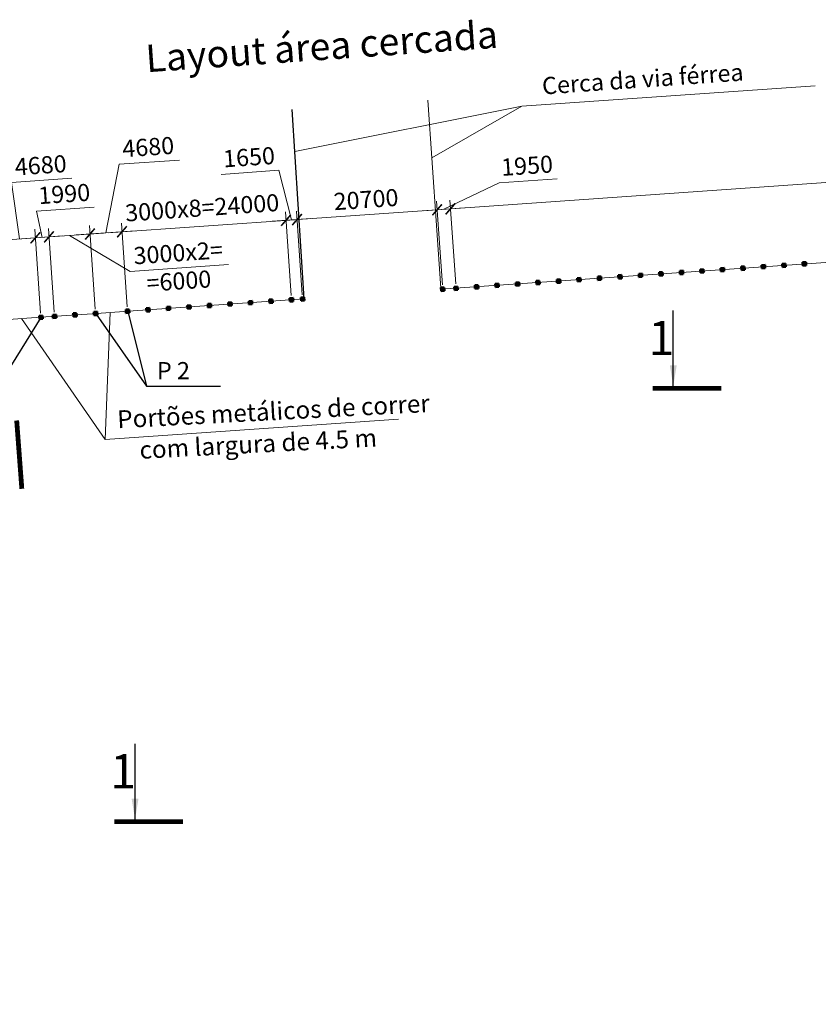
# Model space of a CAD drawing. Units: millimetres. Extents: x -60056 to 2498283, y -1045152 to 310552.
# Drawn here: x 1789481 to 1906077, y -542798 to -399095 of the extents above; entities that cross this region are included whole.
import ezdxf

# ---------------------------------------------------------------- set-up
doc = ezdxf.new("R2010")
doc.units = ezdxf.units.MM
doc.layers.get('Defpoints').update_dxf_attribs({"color": 10})
for name, color, linetype, lineweight in [('_ограждение', 7, 'Continuous', 0), ('Арматура 12', 130, 'Continuous', 50), ('Размер1', 124, 'Continuous', 13)]:
    doc.layers.add(name, color=color, linetype=linetype, lineweight=lineweight)
doc.styles.add('Arial Cyr', font='ARIAL.TTF')
doc.styles.add('GOST 2.304', font='CS_Gost2304.shx')
doc.styles.get("Standard").update_dxf_attribs({"font": 'ARIAL.TTF'})
doc.linetypes.add('4742a', pattern='A,2,[48,spec.shx,S=1,R=0,X=0,Y=0],3', length=5)
doc.linetypes.add('4751a', pattern='A,2.5,[61,spec.shx,S=0.8,R=0,X=0,Y=0],2.5', length=5)
doc.dimstyles.new('500', dxfattribs={"dimscale": 500, "dimtxt": 2.5, "dimasz": 1.5, "dimexe": 1.25, "dimexo": 0.625, "dimtad": 1, "dimdec": 0, "dimtxsty": 'Standard', "dimblk": 'ARCHTICK', "dimcen": 1.5, "dimdle": 2, "dimclrd": 256, "dimclre": 256, "dimclrt": 230, "dimadec": 0, "dimazin": 0, "dimtfac": 1, "dimtdec": 0, "dimtmove": 1, "dimatfit": 2, "dimfxl": 1.25, "dimlwd": -1, "dimlwe": -1, "dimarcsym": 0})
doc.dimstyles.new('SPDS$2', dxfattribs={"dimtxt": 2.5, "dimasz": 2.5, "dimexe": 0.18, "dimexo": 0.625, "dimtad": 1, "dimtoh": 1, "dimdec": 0, "dimrnd": 0.001, "dimzin": 0, "dimtxsty": 'GOST 2.304', "dimblk": 'OPEN30', "dimblk1": 'OPEN30', "dimblk2": 'OPEN30', "dimcen": 0.09, "dimadec": 0, "dimazin": 0, "dimtfac": 1, "dimtdec": 4, "dimtofl": 0, "dimtmove": 0, "dimatfit": 3, "dimfxl": 1, "dimtolj": 1, "dimtzin": 0, "dimarcsym": 0})

# ---------------------------------------------------------------- blocks, each defined once
blk = doc.blocks.new('_ArchTick')
at = {"color": 0, "linetype": 'ByBlock', "const_width": 0.15}
blk.add_lwpolyline([(-0.5, -0.5), (0.5, 0.5)], dxfattribs=at)
blk = doc.blocks.new('*D113')
at = {"layer": 'Defpoints', "color": 0, "linetype": 'Continuous', "ltscale": 500}
for p in [(1791773, -430933), (1792582, -442531), (1787914, -442857)]:
    blk.add_point(p, dxfattribs=at)
at = {"layer": 'Размер1', "linetype": 'Continuous', "ltscale": 500}
for p, q in [((1788306, -422858), (1797093, -422244)), ((1789438, -431096), (1788306, -422858)), ((1785109, -431398), (1793768, -430793)), ((1787870, -442233), (1787017, -430012)), ((1792539, -441907), (1791686, -429686))]:
    blk.add_line(p, q, dxfattribs=at)
at = {"layer": 'Размер1', "linetype": 'Continuous', "ltscale": 500, "xscale": 1500, "yscale": 1500, "zscale": 1500}
for p, rotation in [((1787104, -431259), 183.9928228501864), ((1791773, -430933), 3.992822850186407)]:
    blk.add_blockref('_ArchTick', p, dxfattribs=dict(at, rotation=rotation))
at = {"layer": 'Размер1', "color": 230, "linetype": 'Continuous', "lineweight": 20, "ltscale": 500, "insert": (1792567, -420654), "char_height": 2500, "attachment_point": 5, "rotation": 3.99282}
blk.add_mtext('4680', dxfattribs=at)
blk = doc.blocks.new('*D114')
at = {"layer": 'Defpoints', "color": 0, "linetype": 'Continuous', "ltscale": 500}
for p in [(1793758, -430794), (1792582, -442531), (1794568, -442393)]:
    blk.add_point(p, dxfattribs=at)
at = {"layer": 'Размер1', "linetype": 'Continuous', "ltscale": 500}
for p, q in [((1791913, -427032), (1800364, -426442)), ((1792766, -430863), (1791913, -427032)), ((1794525, -441770), (1793671, -429547)), ((1789778, -431072), (1795754, -430655)), ((1792539, -441907), (1791686, -429686))]:
    blk.add_line(p, q, dxfattribs=at)
at = {"layer": 'Размер1', "linetype": 'Continuous', "ltscale": 500, "xscale": 1500, "yscale": 1500, "zscale": 1500}
for p, rotation in [((1791773, -430933), 183.9928228501864), ((1793758, -430794), 3.992822850186407)]:
    blk.add_blockref('_ArchTick', p, dxfattribs=dict(at, rotation=rotation))
at = {"layer": 'Размер1', "color": 230, "linetype": 'Continuous', "lineweight": 20, "ltscale": 500, "insert": (1796006, -424840), "char_height": 2500, "attachment_point": 5, "rotation": 3.99282}
blk.add_mtext('1990', dxfattribs=at)
blk = doc.blocks.new('*D115')
at = {"layer": 'Defpoints', "color": 0, "linetype": 'Continuous', "ltscale": 500}
for p in [(1799744, -430376), (1794568, -442393), (1800553, -441974)]:
    blk.add_point(p, dxfattribs=at)
at = {"layer": 'Размер1', "linetype": 'Continuous', "ltscale": 500}
for p, q in [((1794525, -441770), (1793671, -429547)), ((1800510, -441351), (1799657, -429129)), ((1791763, -430933), (1801739, -430237)), ((1796751, -430585), (1805589, -435834)), ((1805589, -435834), (1819961, -434831))]:
    blk.add_line(p, q, dxfattribs=at)
at = {"layer": 'Размер1', "linetype": 'Continuous', "ltscale": 500, "xscale": 1500, "yscale": 1500, "zscale": 1500}
for p, rotation in [((1799744, -430376), 3.992822850186407), ((1793758, -430794), 183.9928228501864)]:
    blk.add_blockref('_ArchTick', p, dxfattribs=dict(at, rotation=rotation))
at = {"layer": 'Размер1', "color": 230, "linetype": 'Continuous', "lineweight": 20, "ltscale": 500, "insert": (1812643, -433435), "char_height": 2500, "attachment_point": 5, "rotation": 3.99282}
blk.add_mtext('3000х2=', dxfattribs=at)
blk = doc.blocks.new('*D65')
at = {"layer": 'Defpoints', "color": 0, "linetype": 'Continuous', "ltscale": 500}
for p in [(1804413, -430050), (1800553, -441974), (1805222, -441646)]:
    blk.add_point(p, dxfattribs=at)
at = {"layer": 'Размер1', "linetype": 'Continuous', "ltscale": 500}
for p, q in [((1804004, -420199), (1812790, -419586)), ((1802078, -430213), (1804004, -420199)), ((1800510, -441351), (1799657, -429129)), ((1805178, -441023), (1804325, -428803)), ((1797749, -430515), (1806408, -429911))]:
    blk.add_line(p, q, dxfattribs=at)
at = {"layer": 'Размер1', "linetype": 'Continuous', "ltscale": 500, "xscale": 1500, "yscale": 1500, "zscale": 1500}
for p, rotation in [((1799744, -430376), 183.9928228501864), ((1804413, -430050), 3.992822850186407)]:
    blk.add_blockref('_ArchTick', p, dxfattribs=dict(at, rotation=rotation))
at = {"layer": 'Размер1', "color": 230, "linetype": 'Continuous', "lineweight": 20, "ltscale": 500, "insert": (1808265, -417996), "char_height": 2500, "attachment_point": 5, "rotation": 3.99282}
blk.add_mtext('4680', dxfattribs=at)
blk = doc.blocks.new('*D116')
at = {"layer": 'Defpoints', "color": 0, "linetype": 'Continuous', "ltscale": 500}
for p in [(1828354, -428379), (1829163, -439971), (1805222, -441646)]:
    blk.add_point(p, dxfattribs=at)
at = {"layer": 'Размер1', "linetype": 'Continuous', "ltscale": 500}
for p, q in [((1829120, -439347), (1828267, -427132)), ((1802417, -430190), (1830349, -428240)), ((1805178, -441023), (1804325, -428803))]:
    blk.add_line(p, q, dxfattribs=at)
at = {"layer": 'Размер1', "linetype": 'Continuous', "ltscale": 500, "xscale": 1500, "yscale": 1500, "zscale": 1500}
for p, rotation in [((1828354, -428379), 3.992822850186407), ((1804413, -430050), 183.9928228501864)]:
    blk.add_blockref('_ArchTick', p, dxfattribs=dict(at, rotation=rotation))
at = {"layer": 'Размер1', "color": 230, "linetype": 'Continuous', "lineweight": 20, "ltscale": 500, "insert": (1816148, -426859), "char_height": 2500, "attachment_point": 5, "rotation": 3.99282}
blk.add_mtext('3000х8=24000', dxfattribs=at)
blk = doc.blocks.new('*D117')
at = {"layer": 'Defpoints', "color": 0, "linetype": 'Continuous', "ltscale": 500}
for p in [(1829977, -428266), (1829163, -439971), (1830786, -439857)]:
    blk.add_point(p, dxfattribs=at)
at = {"layer": 'Размер1', "linetype": 'Continuous', "ltscale": 500}
for p, q in [((1827339, -421077), (1818888, -421667)), ((1829165, -428323), (1827339, -421077)), ((1826359, -428518), (1831972, -428127)), ((1829120, -439347), (1828267, -427132)), ((1830742, -439234), (1829890, -427019))]:
    blk.add_line(p, q, dxfattribs=at)
at = {"layer": 'Размер1', "linetype": 'Continuous', "ltscale": 500, "xscale": 1500, "yscale": 1500, "zscale": 1500}
for p, rotation in [((1828354, -428379), 183.9928228501864), ((1829977, -428266), 3.992822850186407)]:
    blk.add_blockref('_ArchTick', p, dxfattribs=dict(at, rotation=rotation))
at = {"layer": 'Размер1', "color": 230, "linetype": 'Continuous', "lineweight": 20, "ltscale": 500, "insert": (1822981, -419475), "char_height": 2500, "attachment_point": 5, "rotation": 3.99282}
blk.add_mtext('1650', dxfattribs=at)
blk = doc.blocks.new('*D118')
at = {"layer": 'Defpoints', "color": 0, "linetype": 'Continuous', "ltscale": 500}
for p in [(1850428, -426838), (1851237, -438429), (1830786, -439857)]:
    blk.add_point(p, dxfattribs=at)
at = {"layer": 'Размер1', "linetype": 'Continuous', "ltscale": 500}
for p, q in [((1827981, -428405), (1852423, -426699)), ((1851194, -437805), (1850341, -425591)), ((1830742, -439234), (1829890, -427019))]:
    blk.add_line(p, q, dxfattribs=at)
at = {"layer": 'Размер1', "linetype": 'Continuous', "ltscale": 500, "xscale": 1500, "yscale": 1500, "zscale": 1500}
for p, rotation in [((1850428, -426838), 3.992822850186407), ((1829977, -428266), 183.9928228501864)]:
    blk.add_blockref('_ArchTick', p, dxfattribs=dict(at, rotation=rotation))
at = {"layer": 'Размер1', "color": 230, "linetype": 'Continuous', "lineweight": 20, "ltscale": 500, "insert": (1840070, -425655), "char_height": 2500, "attachment_point": 5, "rotation": 3.99282}
blk.add_mtext('20700', dxfattribs=at)
blk = doc.blocks.new('*D66')
at = {"layer": 'Defpoints', "color": 0, "linetype": 'Continuous', "ltscale": 500}
for p in [(1852374, -426703), (1853183, -438292), (1851237, -438429)]:
    blk.add_point(p, dxfattribs=at)
at = {"layer": 'Размер1', "linetype": 'Continuous', "ltscale": 500}
for p, q in [((1859483, -422905), (1867934, -422315)), ((1851401, -426771), (1859483, -422905)), ((1848433, -426978), (1854369, -426563)), ((1851194, -437805), (1850341, -425591)), ((1853139, -437669), (1852287, -425456))]:
    blk.add_line(p, q, dxfattribs=at)
at = {"layer": 'Размер1', "linetype": 'Continuous', "ltscale": 500, "xscale": 1500, "yscale": 1500, "zscale": 1500}
for p, rotation in [((1850428, -426838), 183.9928228501864), ((1852374, -426703), 3.992822850186407)]:
    blk.add_blockref('_ArchTick', p, dxfattribs=dict(at, rotation=rotation))
at = {"layer": 'Размер1', "color": 230, "linetype": 'Continuous', "lineweight": 20, "ltscale": 500, "insert": (1863576, -420714), "char_height": 2500, "attachment_point": 5, "rotation": 3.99282}
blk.add_mtext('1950', dxfattribs=at)
blk = doc.blocks.new('*D120')
at = {"layer": 'Defpoints', "color": 0, "linetype": 'Continuous', "ltscale": 500}
for p in [(1996020, -416649), (1996831, -428238), (1853182, -438293)]:
    blk.add_point(p, dxfattribs=at)
at = {"layer": 'Размер1', "linetype": 'Continuous', "ltscale": 500}
for p, q in [((1850376, -426842), (1998015, -416509)), ((1996788, -427615), (1995933, -415402)), ((1853139, -437669), (1852284, -425456))]:
    blk.add_line(p, q, dxfattribs=at)
at = {"layer": 'Размер1', "linetype": 'Continuous', "ltscale": 500, "xscale": 1500, "yscale": 1500, "zscale": 1500}
for p, rotation in [((1996020, -416649), 4.003670461426897), ((1852371, -426703), 184.0036704614269)]:
    blk.add_blockref('_ArchTick', p, dxfattribs=dict(at, rotation=rotation))
at = {"layer": 'Размер1', "color": 230, "linetype": 'Continuous', "lineweight": 20, "ltscale": 500, "insert": (1924063, -419778), "char_height": 2500, "attachment_point": 5, "rotation": 4.00367}
blk.add_mtext('3000х48=144000', dxfattribs=at)
blk = doc.blocks.new('_Open30')
at = {"color": 0, "linetype": 'ByBlock', "lineweight": -2}
for p, q in [((-1, 0.268), (0, 0)), ((0, 0), (-1, -0.268)), ((0, 0), (-1, 0))]:
    blk.add_line(p, q, dxfattribs=at)
blk = doc.blocks.new('*D122')
at = {"layer": 'Defpoints', "color": 0, "linetype": 'Continuous', "ltscale": 50}
for p in [(1998788, -428111), (1998788, -428111), (1988222, -435237), (1850988, -438446), (2033645, -927483)]:
    blk.add_point(p, dxfattribs=at)
at = {"layer": 'Размер1', "color": 0, "linetype": 'Continuous', "lineweight": -2, "ltscale": 50}
blk.add_arc((1998788, -428111), 12745, 195.25668, 262.73615, dxfattribs=at)
at = {"layer": 'Размер1', "color": 0, "linetype": 'Continuous', "lineweight": -2, "ltscale": 50, "xscale": 2500, "yscale": 2500, "zscale": 2500}
for p, rotation in [((1986074, -429000), 99.62833845457202), ((1999676, -440825), 358.3644843995278)]:
    blk.add_blockref('_Open30', p, dxfattribs=dict(at, rotation=rotation))
at = {"layer": 'Размер1', "color": 0, "linetype": 'Continuous', "lineweight": 20, "ltscale": 50, "insert": (1992494, -436941), "char_height": 2500, "attachment_point": 5, "rotation": 324.52154, "style": 'Arial Cyr'}
blk.add_mtext('\\A1;90°', dxfattribs=at)
blk = doc.blocks.new('*D124')
at = {"layer": 'Defpoints', "color": 0, "linetype": 'Continuous', "ltscale": 50}
for p in [(1699446, -449043), (1904268, -936308), (1742809, -942620), (1734389, -948306), (1734389, -948306)]:
    blk.add_point(p, dxfattribs=at)
at = {"layer": 'Размер1', "color": 0, "linetype": 'Continuous', "lineweight": -2, "ltscale": 50}
blk.add_arc((1734389, -948306), 10160, 18.17375, 79.86963, dxfattribs=at)
at = {"layer": 'Размер1', "color": 0, "linetype": 'Continuous', "lineweight": -2, "ltscale": 50, "xscale": 2500, "yscale": 2500, "zscale": 2500}
for p, rotation in [((1733680, -938170), 176.9366255745862), ((1744524, -947590), 281.1067583525289)]:
    blk.add_blockref('_Open30', p, dxfattribs=dict(at, rotation=rotation))
at = {"layer": 'Размер1', "color": 0, "linetype": 'Continuous', "lineweight": 20, "ltscale": 50, "insert": (1742299, -939200), "char_height": 2500, "attachment_point": 5, "rotation": 319.02169, "style": 'Arial Cyr'}
blk.add_mtext('\\A1;90°', dxfattribs=at)

msp = doc.modelspace()

# ---------------------------------------------------------------- linework, layer by layer
at = {"layer": '_ограждение', "ltscale": 5}
for p, q in [((1905636.2, -408727.8), (1862772.4, -411725.1)), ((1862772.4, -411725.1), (1829668.8, -418321)), ((1862772.4, -411725.1), (1849645.9, -419256.8)), ((1801936.7, -460374.5), (1802687.3, -441823.3)), ((1801936.7, -460374.5), (1789741.7, -442724.9)), ((1844800.4, -457377.2), (1801936.7, -460374.5))]:
    msp.add_line(p, q, dxfattribs=at)
at = {"layer": '_ограждение', "color": 1, "linetype": '4742a', "ltscale": 3}
msp.add_line((1850975.6, -438273.1), (1849055.8, -410818.6), dxfattribs=at)
at = {"layer": '_ограждение', "color": 1, "linetype": '4751a', "lineweight": 30, "ltscale": 3}
msp.add_line((1831036.5, -439841.1), (1829279.9, -412201.4), dxfattribs=at)
at = {"layer": '_ограждение', "color": 5, "linetype": '4742a', "ltscale": 3}
for p, q in [((1998788.3, -428110.8), (1850987.7, -438446)), ((1831036.5, -439841.1), (1805362.5, -441636.4)), ((1792582.3, -442530.8), (1800074.8, -442007.8))]:
    msp.add_line(p, q, dxfattribs=at)
at = {"layer": 'Арматура 12', "color": 4, "linetype": 'Continuous', "ltscale": 500}
for p, q in [((1891820.4, -435337.7), (1892319.1, -435302.4)), ((1891820.4, -435337.7), (1891855.7, -435836.4)), ((1891820.4, -435338.7), (1891855.7, -435836.4)), ((1891820.5, -435339.7), (1891855.7, -435836.4)), ((1891820.6, -435340.7), (1891855.7, -435836.4)), ((1892319.1, -435302.4), (1892354.4, -435801.2)), ((1892319.2, -435303.4), (1892354.4, -435801.2)), ((1892319.3, -435304.4), (1892354.4, -435801.2)), ((1892319.3, -435305.4), (1892354.4, -435801.2)), ((1894813.1, -435128.2), (1895311.8, -435092.9)), ((1894813.1, -435128.2), (1894848.3, -435627)), ((1894813.1, -435129.2), (1894848.3, -435627)), ((1894813.2, -435130.2), (1894848.3, -435627)), ((1894813.3, -435131.2), (1894848.3, -435627)), ((1895311.8, -435092.9), (1895347.1, -435591.7)), ((1895311.9, -435093.9), (1895347.1, -435591.7)), ((1895312, -435094.9), (1895347.1, -435591.7)), ((1895312, -435095.9), (1895347.1, -435591.7)), ((1897805.7, -434918.8), (1898304.5, -434883.5)), ((1897805.7, -434918.8), (1897841, -435417.5)), ((1897805.8, -434919.8), (1897841, -435417.5)), ((1897805.9, -434920.8), (1897841, -435417.5)), ((1897805.9, -434921.8), (1897841, -435417.5)), ((1898339.8, -435382.2), (1897841, -435417.5)), ((1898304.5, -434883.5), (1898339.8, -435382.2)), ((1898304.6, -434884.5), (1898339.8, -435382.2)), ((1898304.6, -434885.5), (1898339.8, -435382.2)), ((1898304.7, -434886.5), (1898339.8, -435382.2)), ((1900798.4, -434709.3), (1901297.2, -434674)), ((1900798.4, -434709.3), (1900833.7, -435208.1)), ((1900798.5, -434710.3), (1900833.7, -435208.1)), ((1900798.6, -434711.3), (1900833.7, -435208.1)), ((1900798.6, -434712.3), (1900833.7, -435208.1)), ((1901332.4, -435172.8), (1900833.7, -435208.1)), ((1901297.2, -434674), (1901332.4, -435172.8)), ((1901297.2, -434675), (1901332.4, -435172.8)), ((1901297.3, -434676), (1901332.4, -435172.8)), ((1901297.4, -434677), (1901332.4, -435172.8)), ((1903791.1, -434499.8), (1904289.8, -434464.6)), ((1903791.1, -434499.8), (1903826.4, -434998.6)), ((1903791.2, -434500.8), (1903826.4, -434998.6)), ((1903791.2, -434501.8), (1903826.4, -434998.6)), ((1903791.3, -434502.8), (1903826.4, -434998.6)), ((1904325.1, -434963.3), (1903826.4, -434998.6)), ((1904289.8, -434464.6), (1904325.1, -434963.3)), ((1904289.9, -434465.6), (1904325.1, -434963.3)), ((1904290, -434466.6), (1904325.1, -434963.3)), ((1904290.1, -434467.6), (1904325.1, -434963.3)), ((1870871.6, -436803.9), (1871370.4, -436768.6)), ((1870871.6, -436803.9), (1870906.9, -437302.6)), ((1870871.7, -436804.9), (1870906.9, -437302.6)), ((1870871.8, -436805.9), (1870906.9, -437302.6)), ((1870871.8, -436806.9), (1870906.9, -437302.6)), ((1871370.4, -436768.6), (1871405.7, -437267.4)), ((1871370.4, -436769.6), (1871405.7, -437267.4)), ((1871370.5, -436770.6), (1871405.7, -437267.4)), ((1871370.6, -436771.6), (1871405.7, -437267.4)), ((1873864.3, -436594.4), (1874363.1, -436559.2)), ((1873864.3, -436594.4), (1873899.6, -437093.2)), ((1873864.4, -436595.4), (1873899.6, -437093.2)), ((1873864.4, -436596.4), (1873899.6, -437093.2)), ((1873864.5, -436597.4), (1873899.6, -437093.2)), ((1874363.1, -436559.2), (1874398.3, -437057.9)), ((1874363.1, -436560.2), (1874398.3, -437057.9)), ((1874363.2, -436561.2), (1874398.3, -437057.9)), ((1874363.3, -436562.1), (1874398.3, -437057.9)), ((1876857, -436385), (1877355.7, -436349.7)), ((1876857, -436385), (1876892.3, -436883.7)), ((1876857.1, -436386), (1876892.3, -436883.7)), ((1876857.1, -436387), (1876892.3, -436883.7)), ((1876857.2, -436388), (1876892.3, -436883.7)), ((1877391, -436848.5), (1876892.3, -436883.7)), ((1877355.7, -436349.7), (1877391, -436848.5)), ((1877355.8, -436350.7), (1877391, -436848.5)), ((1877355.9, -436351.7), (1877391, -436848.5)), ((1877355.9, -436352.7), (1877391, -436848.5)), ((1879849.7, -436175.5), (1880348.4, -436140.2)), ((1879849.7, -436175.5), (1879884.9, -436674.3)), ((1879849.7, -436176.5), (1879884.9, -436674.3)), ((1879849.8, -436177.5), (1879884.9, -436674.3)), ((1879849.9, -436178.5), (1879884.9, -436674.3)), ((1880383.7, -436639), (1879884.9, -436674.3)), ((1880348.4, -436140.2), (1880383.7, -436639)), ((1880348.5, -436141.2), (1880383.7, -436639)), ((1880348.6, -436142.2), (1880383.7, -436639)), ((1880348.6, -436143.2), (1880383.7, -436639)), ((1882842.3, -435966.1), (1883341.1, -435930.8)), ((1882842.3, -435966.1), (1882877.6, -436464.8)), ((1882842.4, -435967.1), (1882877.6, -436464.8)), ((1882842.5, -435968.1), (1882877.6, -436464.8)), ((1882842.6, -435969), (1882877.6, -436464.8)), ((1883376.4, -436429.5), (1882877.6, -436464.8)), ((1883341.1, -435930.8), (1883376.4, -436429.5)), ((1883341.2, -435931.8), (1883376.4, -436429.5)), ((1883341.2, -435932.8), (1883376.4, -436429.5)), ((1883341.3, -435933.8), (1883376.4, -436429.5)), ((1885835, -435756.6), (1886333.8, -435721.3)), ((1885835, -435756.6), (1885870.3, -436255.4)), ((1885835.1, -435757.6), (1885870.3, -436255.4)), ((1885835.2, -435758.6), (1885870.3, -436255.4)), ((1885835.2, -435759.6), (1885870.3, -436255.4)), ((1886369, -436220.1), (1885870.3, -436255.4)), ((1886333.8, -435721.3), (1886369, -436220.1)), ((1886333.8, -435722.3), (1886369, -436220.1)), ((1886333.9, -435723.3), (1886369, -436220.1)), ((1886334, -435724.3), (1886369, -436220.1)), ((1888827.7, -435547.1), (1889326.5, -435511.9)), ((1888827.7, -435547.1), (1888863, -436045.9)), ((1888827.8, -435548.1), (1888863, -436045.9)), ((1888827.8, -435549.1), (1888863, -436045.9)), ((1888827.9, -435550.1), (1888863, -436045.9)), ((1889361.7, -436010.6), (1888863, -436045.9)), ((1889326.5, -435511.9), (1889361.7, -436010.6)), ((1889326.5, -435512.9), (1889361.7, -436010.6)), ((1889326.6, -435513.9), (1889361.7, -436010.6)), ((1889326.7, -435514.9), (1889361.7, -436010.6)), ((1892354.4, -435801.2), (1891855.7, -435836.4)), ((1895347.1, -435591.7), (1894848.3, -435627)), ((1850970.3, -438196.8), (1851469.1, -438161.5)), ((1850970.3, -438196.8), (1851005.6, -438695.5)), ((1850970.4, -438197.8), (1851005.6, -438695.5)), ((1850970.5, -438198.8), (1851005.6, -438695.5)), ((1850970.5, -438199.8), (1851005.6, -438695.5)), ((1851469.1, -438161.5), (1851504.3, -438660.3)), ((1851469.1, -438162.5), (1851504.3, -438660.3)), ((1851469.2, -438163.5), (1851504.3, -438660.3)), ((1851469.3, -438164.5), (1851504.3, -438660.3)), ((1852915.6, -438060.6), (1853414.3, -438025.4)), ((1852915.6, -438060.6), (1852950.8, -438559.4)), ((1852915.6, -438061.6), (1852950.8, -438559.4)), ((1852915.7, -438062.6), (1852950.8, -438559.4)), ((1852915.8, -438063.6), (1852950.8, -438559.4)), ((1853414.3, -438025.4), (1853449.6, -438524.1)), ((1853414.4, -438026.4), (1853449.6, -438524.1)), ((1853414.4, -438027.4), (1853449.6, -438524.1)), ((1853414.5, -438028.4), (1853449.6, -438524.1)), ((1855908.2, -437851.2), (1856407, -437815.9)), ((1855908.2, -437851.2), (1855943.5, -438349.9)), ((1855908.3, -437852.2), (1855943.5, -438349.9)), ((1855908.4, -437853.2), (1855943.5, -438349.9)), ((1855908.4, -437854.2), (1855943.5, -438349.9)), ((1856407, -437815.9), (1856442.3, -438314.7)), ((1856407.1, -437816.9), (1856442.3, -438314.7)), ((1856407.1, -437817.9), (1856442.3, -438314.7)), ((1856407.2, -437818.9), (1856442.3, -438314.7)), ((1858900.9, -437641.7), (1859399.7, -437606.4)), ((1858900.9, -437641.7), (1858936.2, -438140.5)), ((1858901, -437642.7), (1858936.2, -438140.5)), ((1858901.1, -437643.7), (1858936.2, -438140.5)), ((1858901.1, -437644.7), (1858936.2, -438140.5)), ((1859434.9, -438105.2), (1858936.2, -438140.5)), ((1859399.7, -437606.4), (1859434.9, -438105.2)), ((1859399.7, -437607.4), (1859434.9, -438105.2)), ((1859399.8, -437608.4), (1859434.9, -438105.2)), ((1859399.9, -437609.4), (1859434.9, -438105.2)), ((1861893.6, -437432.3), (1862392.3, -437397)), ((1861893.6, -437432.3), (1861928.9, -437931)), ((1861893.7, -437433.3), (1861928.9, -437931)), ((1861893.7, -437434.3), (1861928.9, -437931)), ((1861893.8, -437435.3), (1861928.9, -437931)), ((1862427.6, -437895.7), (1861928.9, -437931)), ((1862392.3, -437397), (1862427.6, -437895.7)), ((1862392.4, -437398), (1862427.6, -437895.7)), ((1862392.5, -437399), (1862427.6, -437895.7)), ((1862392.6, -437400), (1862427.6, -437895.7)), ((1864886.3, -437222.8), (1865385, -437187.5)), ((1864886.3, -437222.8), (1864921.5, -437721.6)), ((1864886.3, -437223.8), (1864921.5, -437721.6)), ((1864886.4, -437224.8), (1864921.5, -437721.6)), ((1864886.5, -437225.8), (1864921.5, -437721.6)), ((1865420.3, -437686.3), (1864921.5, -437721.6)), ((1865385, -437187.5), (1865420.3, -437686.3)), ((1865385.1, -437188.5), (1865420.3, -437686.3)), ((1865385.2, -437189.5), (1865420.3, -437686.3)), ((1865385.2, -437190.5), (1865420.3, -437686.3)), ((1867878.9, -437013.3), (1868377.7, -436978.1)), ((1867878.9, -437013.3), (1867914.2, -437512.1)), ((1867879, -437014.3), (1867914.2, -437512.1)), ((1867879.1, -437015.3), (1867914.2, -437512.1)), ((1867879.2, -437016.3), (1867914.2, -437512.1)), ((1868413, -437476.8), (1867914.2, -437512.1)), ((1868377.7, -436978.1), (1868413, -437476.8)), ((1868377.8, -436979.1), (1868413, -437476.8)), ((1868377.8, -436980.1), (1868413, -437476.8)), ((1868377.9, -436981.1), (1868413, -437476.8)), ((1871405.7, -437267.4), (1870906.9, -437302.6)), ((1874398.3, -437057.9), (1873899.6, -437093.2)), ((1828896.3, -439738.9), (1829395.1, -439703.6)), ((1829395.1, -439703.6), (1829430.4, -440202.4)), ((1829395.2, -439704.6), (1829430.4, -440202.4)), ((1829395.2, -439705.6), (1829430.4, -440202.4)), ((1829395.3, -439706.6), (1829430.4, -440202.4)), ((1830518.6, -439625.4), (1831017.4, -439590.2)), ((1830518.6, -439625.4), (1830553.9, -440124.2)), ((1830518.7, -439626.4), (1830553.9, -440124.2)), ((1830518.8, -439627.4), (1830553.9, -440124.2)), ((1830518.8, -439628.4), (1830553.9, -440124.2)), ((1831017.4, -439590.2), (1831052.6, -440088.9)), ((1831017.4, -439591.2), (1831052.6, -440088.9)), ((1831017.5, -439592.2), (1831052.6, -440088.9)), ((1831017.6, -439593.2), (1831052.6, -440088.9)), ((1851504.3, -438660.3), (1851005.6, -438695.5)), ((1853449.6, -438524.1), (1852950.8, -438559.4)), ((1856442.3, -438314.7), (1855943.5, -438349.9)), ((1810940.3, -440995.6), (1811439, -440960.4)), ((1810940.3, -440995.6), (1810975.5, -441494.4)), ((1810940.3, -440996.6), (1810975.5, -441494.4)), ((1810940.4, -440997.6), (1810975.5, -441494.4)), ((1810940.5, -440998.6), (1810975.5, -441494.4)), ((1811439, -440960.4), (1811474.3, -441459.1)), ((1811439.1, -440961.3), (1811474.3, -441459.1)), ((1811439.2, -440962.3), (1811474.3, -441459.1)), ((1811439.2, -440963.3), (1811474.3, -441459.1)), ((1813932.9, -440786.2), (1814431.7, -440750.9)), ((1813932.9, -440786.2), (1813968.2, -441284.9)), ((1813933, -440787.2), (1813968.2, -441284.9)), ((1813933.1, -440788.2), (1813968.2, -441284.9)), ((1813933.1, -440789.2), (1813968.2, -441284.9)), ((1814431.7, -440750.9), (1814467, -441249.6)), ((1814431.8, -440751.9), (1814467, -441249.6)), ((1814431.8, -440752.9), (1814467, -441249.6)), ((1814431.9, -440753.9), (1814467, -441249.6)), ((1816925.6, -440576.7), (1817424.4, -440541.4)), ((1816925.6, -440576.7), (1816960.9, -441075.5)), ((1816925.7, -440577.7), (1816960.9, -441075.5)), ((1816925.8, -440578.7), (1816960.9, -441075.5)), ((1816925.8, -440579.7), (1816960.9, -441075.5)), ((1817459.6, -441040.2), (1816960.9, -441075.5)), ((1817424.4, -440541.4), (1817459.6, -441040.2)), ((1817424.4, -440542.4), (1817459.6, -441040.2)), ((1817424.5, -440543.4), (1817459.6, -441040.2)), ((1817424.6, -440544.4), (1817459.6, -441040.2)), ((1819918.3, -440367.3), (1820417, -440332)), ((1819918.3, -440367.3), (1819953.6, -440866)), ((1819918.4, -440368.2), (1819953.6, -440866)), ((1819918.4, -440369.2), (1819953.6, -440866)), ((1819918.5, -440370.2), (1819953.6, -440866)), ((1820452.3, -440830.7), (1819953.6, -440866)), ((1820417, -440332), (1820452.3, -440830.7)), ((1820417.1, -440333), (1820452.3, -440830.7)), ((1820417.2, -440334), (1820452.3, -440830.7)), ((1820417.3, -440335), (1820452.3, -440830.7)), ((1822911, -440157.8), (1823409.7, -440122.5)), ((1822911, -440157.8), (1822946.2, -440656.5)), ((1822911, -440158.8), (1822946.2, -440656.5)), ((1822911.1, -440159.8), (1822946.2, -440656.5)), ((1822911.2, -440160.8), (1822946.2, -440656.5)), ((1823445, -440621.3), (1822946.2, -440656.5)), ((1823409.7, -440122.5), (1823445, -440621.3)), ((1823409.8, -440123.5), (1823445, -440621.3)), ((1823409.9, -440124.5), (1823445, -440621.3)), ((1823409.9, -440125.5), (1823445, -440621.3)), ((1825903.6, -439948.3), (1826402.4, -439913.1)), ((1825903.6, -439948.3), (1825938.9, -440447.1)), ((1825903.7, -439949.3), (1825938.9, -440447.1)), ((1825903.8, -439950.3), (1825938.9, -440447.1)), ((1825903.9, -439951.3), (1825938.9, -440447.1)), ((1826437.7, -440411.8), (1825938.9, -440447.1)), ((1826402.4, -439913.1), (1826437.7, -440411.8)), ((1826402.5, -439914.1), (1826437.7, -440411.8)), ((1826402.5, -439915.1), (1826437.7, -440411.8)), ((1826402.6, -439916.1), (1826437.7, -440411.8)), ((1828896.3, -439738.9), (1828931.6, -440237.6)), ((1828896.4, -439739.9), (1828931.6, -440237.6)), ((1828896.5, -439740.9), (1828931.6, -440237.6)), ((1828896.5, -439741.9), (1828931.6, -440237.6)), ((1829430.4, -440202.4), (1828931.6, -440237.6)), ((1831052.6, -440088.9), (1830553.9, -440124.2)), ((1794300.9, -442159.9), (1794799.7, -442124.6)), ((1794300.9, -442159.9), (1794336.2, -442658.6)), ((1794301.2, -442162.9), (1794336.2, -442658.6)), ((1794799.7, -442124.6), (1794835, -442623.4)), ((1794799.8, -442125.6), (1794835, -442623.4)), ((1794799.8, -442126.6), (1794835, -442623.4)), ((1794799.9, -442127.6), (1794835, -442623.4)), ((1797293.6, -441950.4), (1797792.4, -441915.1)), ((1797293.8, -441953.4), (1797328.9, -442449.2)), ((1797827.6, -442413.9), (1797328.9, -442449.2)), ((1797792.6, -441918.1), (1797827.6, -442413.9)), ((1804954.9, -441414.5), (1804990.2, -441913.3)), ((1804955, -441415.5), (1804990.2, -441913.3)), ((1804955, -441416.5), (1804990.2, -441913.3)), ((1805453.7, -441379.3), (1805488.9, -441878)), ((1805453.7, -441380.3), (1805488.9, -441878)), ((1805453.8, -441381.3), (1805488.9, -441878)), ((1807947.6, -441205.1), (1808446.3, -441169.8)), ((1807947.6, -441205.1), (1807982.9, -441703.8)), ((1807947.6, -441206.1), (1807982.9, -441703.8)), ((1807947.7, -441207.1), (1807982.9, -441703.8)), ((1807947.8, -441208.1), (1807982.9, -441703.8)), ((1808481.6, -441668.6), (1807982.9, -441703.8)), ((1808446.3, -441169.8), (1808481.6, -441668.6)), ((1808446.4, -441170.8), (1808481.6, -441668.6)), ((1808446.5, -441171.8), (1808481.6, -441668.6)), ((1808446.5, -441172.8), (1808481.6, -441668.6)), ((1811474.3, -441459.1), (1810975.5, -441494.4)), ((1814467, -441249.6), (1813968.2, -441284.9)), ((1794835, -442623.4), (1794336.2, -442658.6))]:
    msp.add_line(p, q, dxfattribs=at)
at = {"layer": 'Арматура 12', "color": 4, "linetype": 'Continuous', "lineweight": 20, "ltscale": 50}
for p, q in [((1891820.4, -435337.7), (1892354.4, -435801.2)), ((1892319.1, -435302.4), (1891855.7, -435836.4)), ((1894813.1, -435128.2), (1895347.1, -435591.7)), ((1895311.8, -435092.9), (1894848.3, -435627)), ((1897805.7, -434918.8), (1898339.8, -435382.2)), ((1898304.5, -434883.5), (1897841, -435417.5)), ((1900798.4, -434709.3), (1901332.4, -435172.8)), ((1901297.2, -434674), (1900833.7, -435208.1)), ((1903791.1, -434499.8), (1904325.1, -434963.3)), ((1904289.8, -434464.6), (1903826.4, -434998.6)), ((1870871.6, -436803.9), (1871405.7, -437267.4)), ((1871370.4, -436768.6), (1870906.9, -437302.6)), ((1873864.3, -436594.4), (1874398.3, -437057.9)), ((1874363.1, -436559.2), (1873899.6, -437093.2)), ((1876857, -436385), (1877391, -436848.5)), ((1877355.7, -436349.7), (1876892.3, -436883.7)), ((1879849.7, -436175.5), (1880383.7, -436639)), ((1880348.4, -436140.2), (1879884.9, -436674.3)), ((1882842.3, -435966.1), (1883376.4, -436429.5)), ((1883341.1, -435930.8), (1882877.6, -436464.8)), ((1885835, -435756.6), (1886369, -436220.1)), ((1886333.8, -435721.3), (1885870.3, -436255.4)), ((1888827.7, -435547.1), (1889361.7, -436010.6)), ((1889326.5, -435511.9), (1888863, -436045.9)), ((1850970.3, -438196.8), (1851504.3, -438660.3)), ((1851469.1, -438161.5), (1851005.6, -438695.5)), ((1852915.6, -438060.6), (1853449.6, -438524.1)), ((1853414.3, -438025.4), (1852950.8, -438559.4)), ((1855908.2, -437851.2), (1856442.3, -438314.7)), ((1856407, -437815.9), (1855943.5, -438349.9)), ((1858900.9, -437641.7), (1859434.9, -438105.2)), ((1859399.7, -437606.4), (1858936.2, -438140.5)), ((1861893.6, -437432.3), (1862427.6, -437895.7)), ((1862392.3, -437397), (1861928.9, -437931)), ((1864886.3, -437222.8), (1865420.3, -437686.3)), ((1865385, -437187.5), (1864921.5, -437721.6)), ((1867878.9, -437013.3), (1868413, -437476.8)), ((1868377.7, -436978.1), (1867914.2, -437512.1)), ((1829395.1, -439703.6), (1828931.6, -440237.6)), ((1830518.6, -439625.4), (1831052.6, -440088.9)), ((1831017.4, -439590.2), (1830553.9, -440124.2)), ((1810940.3, -440995.6), (1811474.3, -441459.1)), ((1811439, -440960.4), (1810975.5, -441494.4)), ((1813932.9, -440786.2), (1814467, -441249.6)), ((1814431.7, -440750.9), (1813968.2, -441284.9)), ((1816925.6, -440576.7), (1817459.6, -441040.2)), ((1817424.4, -440541.4), (1816960.9, -441075.5)), ((1819918.3, -440367.3), (1820452.3, -440830.7)), ((1820417, -440332), (1819953.6, -440866)), ((1822911, -440157.8), (1823445, -440621.3)), ((1823409.7, -440122.5), (1822946.2, -440656.5)), ((1825903.6, -439948.3), (1826437.7, -440411.8)), ((1826402.4, -439913.1), (1825938.9, -440447.1)), ((1828896.3, -439738.9), (1829430.4, -440202.4)), ((1804954.9, -441414.5), (1805488.9, -441878)), ((1805453.7, -441379.3), (1804990.2, -441913.3)), ((1807947.6, -441205.1), (1808481.6, -441668.6)), ((1808446.3, -441169.8), (1807982.9, -441703.8))]:
    msp.add_line(p, q, dxfattribs=at)
at = {"layer": 'Арматура 12', "linetype": 'Continuous', "lineweight": 20, "ltscale": 50}
for p, q in [((1787164, -442909), (1792582.3, -442530.8)), ((1792315.3, -442299), (1792849.4, -442762.5)), ((1792814.1, -442263.8), (1792350.6, -442797.8)), ((1794835, -442623.4), (1794301.2, -442162.9)), ((1794799.9, -442127.6), (1794336.2, -442658.6)), ((1797827.6, -442413.9), (1797293.8, -441953.4)), ((1797792.6, -441918.1), (1797328.9, -442449.2)), ((1800074.8, -442007.8), (1805362.5, -441636.4)), ((1800820.3, -442204.4), (1800286.5, -441743.9)), ((1800785.3, -441708.7), (1800321.6, -442239.7))]:
    msp.add_line(p, q, dxfattribs=at)
at = {"layer": 'Арматура 12', "color": 3, "linetype": 'Continuous', "ltscale": 500}
for p, q in [((1792315.3, -442299), (1792814.1, -442263.8)), ((1792315.3, -442299), (1792350.6, -442797.8)), ((1792315.4, -442300), (1792350.6, -442797.8)), ((1792315.5, -442301), (1792350.6, -442797.8)), ((1792315.5, -442302), (1792350.6, -442797.8)), ((1792814.1, -442263.8), (1792849.4, -442762.5)), ((1792814.1, -442264.8), (1792849.4, -442762.5)), ((1792814.2, -442265.8), (1792849.4, -442762.5)), ((1792814.3, -442266.8), (1792849.4, -442762.5)), ((1797293.6, -441950.4), (1797328.9, -442449.2)), ((1797792.4, -441915.1), (1797827.6, -442413.9)), ((1797792.4, -441916.1), (1797827.6, -442413.9)), ((1797792.5, -441917.1), (1797827.6, -442413.9)), ((1800286.3, -441741), (1800785.1, -441705.7)), ((1800286.3, -441741), (1800321.6, -442239.7)), ((1800286.5, -441743.9), (1800321.6, -442239.7)), ((1800820.3, -442204.4), (1800321.6, -442239.7)), ((1800785.1, -441705.7), (1800820.3, -442204.4)), ((1800785.1, -441706.7), (1800820.3, -442204.4)), ((1800785.2, -441707.7), (1800820.3, -442204.4)), ((1800785.3, -441708.7), (1800820.3, -442204.4)), ((1804954.9, -441414.5), (1805453.7, -441379.3)), ((1804955.1, -441417.5), (1804990.2, -441913.3)), ((1805488.9, -441878), (1804990.2, -441913.3)), ((1805453.9, -441382.3), (1805488.9, -441878)), ((1792849.4, -442762.5), (1792350.6, -442797.8))]:
    msp.add_line(p, q, dxfattribs=at)
at = {"layer": 'Размер1', "linetype": 'Continuous', "lineweight": 25, "ltscale": 1000}
for p, q in [((1792577.9, -442557.2), (1786757, -451885.8)), ((1800638, -442085.8), (1808019.1, -452561.5)), ((1805268.4, -441653.8), (1808019.1, -452561.5)), ((1884902.1, -452555.3), (1884902.1, -441555.3)), ((1808019.1, -452561.5), (1818780, -452561.5)), ((1806321.8, -515788.2), (1806321.8, -504788.2))]:
    msp.add_line(p, q, dxfattribs=at)
at = {"layer": 'Размер1', "linetype": 'Continuous', "lineweight": 25, "ltscale": 1000, "const_width": 700}
for points in [[(1881902.1, -452905.3), (1891902.1, -452905.3)], [(1789794.7, -467563.1), (1789042.8, -457591.4)], [(1803321.8, -516138.2), (1813321.8, -516138.2)]]:
    msp.add_lwpolyline(points, dxfattribs=at)
at = {"layer": 'Размер1', "linetype": 'Continuous', "lineweight": 25, "ltscale": 1000}
for points in [[(1884902.1, -452555.3), (1884399.3, -449550.8), (1885404.9, -449550.8)], [(1806321.8, -515788.2), (1805819, -512783.7), (1806824.5, -512783.7)]]:
    msp.add_solid(points, dxfattribs=at)

# ---------------------------------------------------------------- texts
at = {"layer": '_ограждение', "linetype": 'Continuous', "lineweight": 20, "style": 'Arial Cyr'}
for s, height, p in [('Layout área cercada', 4000, (1808010.4, -406772.3)), ('Cerca da via férrea', 2500, (1865837.1, -410022.6))]:
    msp.add_text(s, height=height, rotation=4, dxfattribs=at).set_placement(p)
at = {"layer": '_ограждение', "ltscale": 5, "style": 'Arial Cyr'}
for s, p in [('Portões metálicos de correr', (1803792.3, -458732, -37000)), ('   com largura de 4.5 m', (1804661.2, -463321.3, -37000))]:
    msp.add_text(s, height=2600, rotation=3, dxfattribs=at).set_placement(p)
at = {"layer": 'Размер1', "color": 230, "linetype": 'Continuous', "lineweight": 20}
msp.add_text('=6000', height=2500, rotation=3.992823, dxfattribs=at).set_placement((1808087.3, -438802.5))
at = {"layer": 'Размер1', "linetype": 'Continuous', "lineweight": 25, "ltscale": 1000}
for s, height, style, p in [('1', 5000, 'GOST 2.304', (1881277.1, -448055.3)), ('P 2', 2500, 'Arial Cyr', (1809519.1, -451561.5)), ('1', 5000, 'GOST 2.304', (1802696.8, -511288.2))]:
    msp.add_text(s, height=height, dxfattribs=dict(at, style=style)).set_placement(p)

# ---------------------------------------------------------------- dimensions: what is measured, and where the dimension line sits
at = {"layer": 'Размер1', "linetype": 'Continuous', "lineweight": 20, "ltscale": 500}
for base, p1, p2, picture, middle in [((1804412.5, -430050.4), (1800553.4, -441974.2), (1805221.9, -441646.3), '*D65', (1804627.2, -420155.8)), ((1791772.8, -430932.6), (1787913.7, -442856.6), (1792582.3, -442530.8), '*D113', (1788929.4, -422814.1)), ((1852373.6, -426702.6), (1851237.3, -438428.5), (1853182.6, -438292.4), '*D66', (1860106.4, -422861.9)), ((1793758.4322, -430794.0248), (1792582.3396, -442530.7758), (1794568.059, -442393.1073), '*D114', (1792536.163, -426988.4028))]:
    dim = msp.add_linear_dim(base=base, p1=p1, p2=p2, angle=183.992823, dimstyle='500', override={"dimscale": 1000, "dimblk1": 'ArchTick', "dimblk2": 'ArchTick', "dimsah": 1}, dxfattribs=at)
    dim.commit()
    dim.dimension.update_dxf_attribs({"geometry": picture, "text_midpoint": middle, "dimtype": 160})
dim = msp.add_aligned_dim(p1=(1853182.5, -438292.5), p2=(1996831.2, -428238.4), distance=11618.1, text='3000х48=144000', dimstyle='500', override={"dimscale": 1000, "dimlfac": 1, "dimtxsty": 'Standard', "dimblk1": 'ArchTick', "dimblk2": 'ArchTick', "dimsah": 1, "dimtolj": 0}, dxfattribs=at)
dim.commit()
dim.dimension.update_dxf_attribs({"geometry": '*D120', "text_midpoint": (1924062.8, -419778.1)})
for base, p1, p2, text, picture, middle in [((1829976.6, -428266), (1829163.3, -439970.6), (1830785.6, -439857.2), '1650', '*D117', (1826715.7, -421120.6)), ((1828354.3, -428379.2), (1805221.9, -441646.3), (1829163.3, -439970.6), '3000х8=24000', '*D116', (1816280.5, -428756.7)), ((1799743.9, -430376.2), (1794568.1, -442393.1), (1800553.4, -441974.2), '3000х2=', '*D115', (1806212.8, -435790.4))]:
    dim = msp.add_linear_dim(base=base, p1=p1, p2=p2, angle=183.992823, text=text, dimstyle='500', override={"dimscale": 1000, "dimlfac": 1, "dimtxsty": 'Standard', "dimblk1": 'ArchTick', "dimblk2": 'ArchTick', "dimsah": 1, "dimtolj": 0}, dxfattribs=at)
    dim.commit()
    dim.dimension.update_dxf_attribs({"geometry": picture, "text_midpoint": middle, "dimtype": 160})
dim = msp.add_linear_dim(base=(1850428.3, -426838.4), p1=(1830785.6, -439857.2), p2=(1851237.3, -438428.5), angle=183.992823, text='20700', dimstyle='500', override={"dimscale": 1000, "dimlfac": 1, "dimtxsty": 'Standard', "dimblk1": 'ArchTick', "dimblk2": 'ArchTick', "dimsah": 1, "dimtolj": 0}, dxfattribs=at)
dim.commit()
dim.dimension.update_dxf_attribs({"geometry": '*D118', "text_midpoint": (1840070, -425655.4)})
at = {"layer": 'Размер1', "linetype": 'Continuous', "lineweight": 20, "ltscale": 50}
dim = msp.add_angular_dim_2l(base=(1988221.6, -435237.4), line1=((2033644.9, -927482.9), (1998788.3, -428110.8)), line2=((1998788.3, -428110.8), (1850987.7, -438446)), dimstyle='SPDS$2', override={"dimscale": 1000, "dimlfac": 1, "dimtxsty": 'Arial Cyr', "dimblk1": 'Open30', "dimblk2": 'Open30', "dimsah": 1, "dimtmove": 0, "dimtolj": 1}, dxfattribs=at)
dim.commit()
dim.dimension.update_dxf_attribs({"geometry": '*D122', "text_midpoint": (1991390.9, -438489.7), "dimtype": 162})
dim = msp.add_angular_dim_2l(base=(1742809.5, -942620), line1=((1734389.1, -948305.5), (1904267.8, -936308)), line2=((1699445.6, -449042.8), (1734389.1, -948305.5)), dimstyle='SPDS$2', override={"dimscale": 1000, "dimtxsty": 'Arial Cyr', "dimsah": 1}, dxfattribs=at)
dim.commit()
dim.dimension.update_dxf_attribs({"geometry": '*D124', "text_midpoint": (1742298.8, -939199.5)})

doc.saveas('drawing.dxf')
